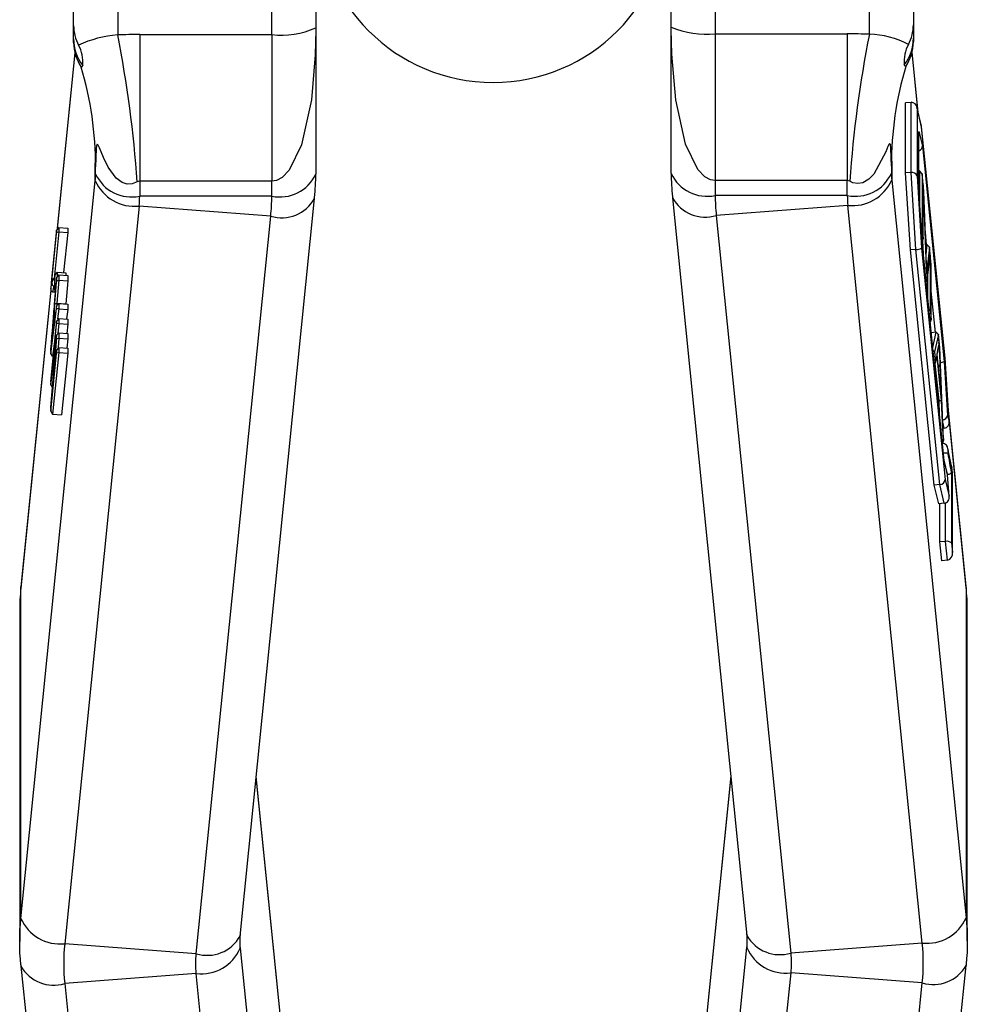
# Model space of a CAD drawing. Units: inches. Extents: x -488 to 470, y -630 to 38.
# Drawn here: x -198 to -197, y -540 to -539 of the extents above; entities that cross this region are included whole.
import ezdxf

# ---------------------------------------------------------------- set-up
doc = ezdxf.new("R2010")
doc.units = ezdxf.units.IN
doc.header["$MEASUREMENT"] = 0
doc.layers.add('Z-Anno-Nplt', color=100, linetype='Continuous', plot=False)
doc.layers.add('ZERO', color=7, linetype='Continuous')

msp = doc.modelspace()

# ---------------------------------------------------------------- linework, layer by layer
at = {"layer": 'Z-Anno-Nplt'}
for p, q in [((-198.09036, -537.58299), (-198.09036, -539.08051)), ((-197.87161, -539.08015), (-197.87161, -537.58299)), ((-197.24188, -537.58205), (-197.24188, -539.07921)), ((-197.02313, -539.07957), (-197.02313, -537.58205)), ((-198.15286, -539.06725), (-198.15286, -537.64549)), ((-197.80911, -537.64549), (-197.80911, -539.07048)), ((-197.30438, -539.06954), (-197.30438, -537.64455)), ((-196.96063, -537.64455), (-196.96063, -539.06631)), ((-198.15286, -539.08614), (-198.15286, -539.06725)), ((-197.80911, -539.07048), (-197.80911, -539.2781)), ((-197.30438, -539.27716), (-197.30438, -539.06954)), ((-196.96063, -539.06631), (-196.96063, -539.0852)), ((-198.15286, -539.09136), (-198.15286, -539.08614)), ((-198.05911, -539.08015), (-197.87161, -539.08015)), ((-198.05911, -539.08015), (-198.05911, -539.28834)), ((-197.87161, -539.08015), (-197.87161, -539.28834)), ((-197.24188, -539.07921), (-197.05438, -539.07921)), ((-197.24188, -539.07921), (-197.24188, -539.2874)), ((-197.05438, -539.07921), (-197.05438, -539.2874)), ((-196.96063, -539.0852), (-196.96063, -539.09042)), ((-198.15116, -539.10583), (-198.17634, -539.35509)), ((-198.15111, -539.10606), (-198.17625, -539.35496)), ((-196.95376, -539.19046), (-196.96239, -539.10512)), ((-196.95363, -539.19103), (-196.96233, -539.10489)), ((-198.1409, -539.12581), (-198.14, -539.12385)), ((-196.9735, -539.1229), (-196.97259, -539.12487)), ((-196.96388, -539.17629), (-196.97166, -539.17687)), ((-196.97166, -539.27654), (-196.97166, -539.17687)), ((-196.96388, -539.27595), (-196.96388, -539.17629)), ((-196.94899, -539.21032), (-196.95564, -539.18268)), ((-196.94884, -539.21142), (-196.95542, -539.18405)), ((-196.95542, -539.18405), (-196.95542, -539.28048)), ((-196.91569, -539.53951), (-196.94886, -539.21108)), ((-196.91569, -539.53957), (-196.94884, -539.21142)), ((-196.95269, -539.21749), (-196.94771, -539.23821)), ((-196.95269, -539.30097), (-196.95269, -539.21749)), ((-196.95266, -539.30131), (-196.95266, -539.21822)), ((-196.94771, -539.23821), (-196.91682, -539.54403)), ((-198.12209, -539.28753), (-198.12209, -539.26262)), ((-198.12161, -539.2781), (-198.12161, -539.26765)), ((-196.99188, -539.26671), (-196.99188, -539.27716)), ((-196.99141, -539.25967), (-196.99141, -539.28659)), ((-196.95235, -539.27384), (-196.95266, -539.27075)), ((-196.96388, -539.27595), (-196.97166, -539.27654)), ((-196.96469, -539.38559), (-196.97166, -539.27654)), ((-196.95691, -539.385), (-196.96388, -539.27595)), ((-196.95542, -539.28048), (-196.94884, -539.38329)), ((-196.95144, -539.27377), (-196.95266, -539.27386)), ((-196.94819, -539.27763), (-196.95144, -539.27377)), ((-196.95144, -539.32037), (-196.95144, -539.27377)), ((-196.94565, -539.30278), (-196.94821, -539.27743)), ((-196.94819, -539.27763), (-196.94819, -539.35552)), ((-196.94566, -539.30276), (-196.94819, -539.27763)), ((-198.22782, -540.33418), (-198.12209, -539.28753)), ((-197.87161, -539.28834), (-198.05911, -539.28834)), ((-198.05911, -539.28834), (-198.05911, -539.30935)), ((-197.87161, -539.30935), (-197.87161, -539.28834)), ((-197.05438, -539.2874), (-197.24188, -539.2874)), ((-197.24188, -539.2874), (-197.24188, -539.30841)), ((-197.05438, -539.30841), (-197.05438, -539.2874)), ((-196.99141, -539.28659), (-196.88567, -540.33324)), ((-196.94673, -539.29328), (-196.94253, -539.41154)), ((-196.94673, -539.37003), (-196.94673, -539.29328)), ((-196.94672, -539.37039), (-196.94672, -539.29436)), ((-197.87161, -539.30935), (-198.05911, -539.30935)), ((-197.91659, -540.35934), (-197.81085, -539.31269)), ((-197.81085, -539.31269), (-197.81077, -539.31112)), ((-197.30272, -539.31018), (-197.30264, -539.31174)), ((-197.30264, -539.31174), (-197.1969, -540.35839)), ((-197.05438, -539.30841), (-197.24188, -539.30841)), ((-196.94771, -539.37884), (-196.95269, -539.30097)), ((-196.94771, -539.37879), (-196.95267, -539.3012)), ((-196.94256, -539.38911), (-196.94566, -539.30276)), ((-196.94255, -539.38923), (-196.94565, -539.30278)), ((-198.05982, -539.3235), (-198.16556, -540.37015)), ((-197.87304, -539.33765), (-198.05982, -539.3235)), ((-197.05367, -539.32256), (-197.24046, -539.33671)), ((-196.94793, -540.36921), (-197.05367, -539.32256)), ((-197.97877, -540.3843), (-197.87304, -539.33765)), ((-197.24046, -539.33671), (-197.13472, -540.38336)), ((-198.17388, -539.35368), (-198.17713, -539.35755)), ((-198.17388, -539.35368), (-198.1613, -539.35464)), ((-198.17388, -539.35368), (-198.17388, -539.36017)), ((-198.1613, -539.35464), (-198.1613, -539.36112)), ((-196.94924, -539.35482), (-196.94819, -539.35552)), ((-196.94819, -539.35552), (-196.94673, -539.37003)), ((-198.17711, -539.35734), (-198.18543, -539.43966)), ((-198.17713, -539.35755), (-198.18542, -539.4396)), ((-198.18435, -539.4325), (-198.17713, -539.36103)), ((-198.17388, -539.36017), (-198.18057, -539.42644)), ((-198.17713, -539.36103), (-198.17713, -539.35755)), ((-198.17713, -539.36103), (-198.17388, -539.36017)), ((-198.17388, -539.36017), (-198.1613, -539.36112)), ((-198.1613, -539.36112), (-198.16704, -539.41797)), ((-196.94803, -539.37372), (-196.94673, -539.37003)), ((-196.94176, -539.37869), (-196.94357, -539.36072)), ((-196.94884, -539.38329), (-196.91569, -539.71144)), ((-196.91684, -539.68432), (-196.94771, -539.37878)), ((-196.91682, -539.68465), (-196.94771, -539.37884)), ((-196.94642, -539.39155), (-196.9471, -539.37237)), ((-196.94085, -539.37862), (-196.94293, -539.37878)), ((-196.94247, -539.39156), (-196.94085, -539.37862)), ((-196.93767, -539.38178), (-196.94085, -539.37862)), ((-196.93767, -539.38178), (-196.94073, -539.40621)), ((-196.93515, -539.40672), (-196.93769, -539.38161)), ((-196.93516, -539.40666), (-196.93767, -539.38178)), ((-196.95691, -539.385), (-196.96469, -539.38559)), ((-196.93097, -539.71932), (-196.96469, -539.38559)), ((-196.92319, -539.71873), (-196.95691, -539.385)), ((-196.94256, -539.38911), (-196.94255, -539.38923)), ((-196.94086, -539.429), (-196.93674, -539.39478)), ((-196.94084, -539.42832), (-196.93662, -539.39335)), ((-196.93662, -539.39335), (-196.93662, -539.47005)), ((-196.94442, -539.41131), (-196.94253, -539.41154)), ((-196.94253, -539.41154), (-196.94084, -539.42832)), ((-196.93516, -539.48455), (-196.93516, -539.40666)), ((-196.93515, -539.48491), (-196.93515, -539.40676)), ((-198.17711, -539.42554), (-198.18543, -539.52676)), ((-198.17713, -539.42575), (-198.18542, -539.52669)), ((-198.17971, -539.42092), (-198.18023, -539.42607)), ((-198.17973, -539.42112), (-198.18022, -539.42601)), ((-198.18022, -539.42601), (-198.18022, -539.44181)), ((-198.17648, -539.41726), (-198.17973, -539.42112)), ((-198.17973, -539.43692), (-198.17973, -539.42112)), ((-198.17713, -539.42575), (-198.17388, -539.42118)), ((-198.17713, -539.43006), (-198.17713, -539.42575)), ((-198.17648, -539.41726), (-198.1639, -539.41821)), ((-198.17648, -539.41726), (-198.17648, -539.42312)), ((-198.17388, -539.42118), (-198.1613, -539.42213)), ((-198.17388, -539.42118), (-198.17388, -539.42874)), ((-198.1639, -539.41821), (-198.1639, -539.42193)), ((-198.1613, -539.42213), (-198.1613, -539.4297)), ((-196.93987, -539.45632), (-196.93987, -539.42081)), ((-198.18543, -539.4397), (-198.18543, -539.44168)), ((-198.18542, -539.4396), (-198.18542, -539.44138)), ((-198.18332, -539.43396), (-198.18284, -539.42919)), ((-198.18023, -539.43473), (-198.18049, -539.43726)), ((-198.18049, -539.43726), (-198.18023, -539.43728)), ((-198.18023, -539.42611), (-198.18023, -539.44217)), ((-198.18022, -539.44181), (-198.17973, -539.43692)), ((-198.17984, -539.46265), (-198.17713, -539.43006)), ((-198.17798, -539.43609), (-198.17973, -539.43692)), ((-198.17713, -539.43006), (-198.17388, -539.42874)), ((-198.17388, -539.42874), (-198.17659, -539.46134)), ((-198.17388, -539.42874), (-198.1613, -539.4297)), ((-198.1613, -539.4297), (-198.16401, -539.46229)), ((-196.94238, -539.43152), (-196.94084, -539.42832)), ((-198.18515, -539.44304), (-198.22782, -539.86543)), ((-198.18521, -539.44288), (-198.22774, -539.86387)), ((-198.18269, -539.44509), (-198.17905, -539.44537)), ((-198.18022, -539.44181), (-198.17905, -539.44537)), ((-196.92923, -539.5027), (-196.93515, -539.44412)), ((-198.17984, -539.46265), (-198.17659, -539.46134)), ((-198.17984, -539.48629), (-198.17984, -539.46265)), ((-198.17713, -539.46521), (-198.17984, -539.48629)), ((-198.1771, -539.46496), (-198.17982, -539.48605)), ((-198.17388, -539.4618), (-198.17713, -539.46521)), ((-198.17713, -539.46952), (-198.17713, -539.46521)), ((-198.17659, -539.46134), (-198.16401, -539.46229)), ((-198.17659, -539.46134), (-198.17659, -539.46341)), ((-198.17388, -539.4618), (-198.1613, -539.46275)), ((-198.17388, -539.4618), (-198.17388, -539.46936)), ((-198.16401, -539.46229), (-198.16401, -539.46255)), ((-198.1613, -539.46275), (-198.1613, -539.47032)), ((-198.18542, -539.53269), (-198.17713, -539.46952)), ((-198.183, -539.50065), (-198.18033, -539.46858)), ((-198.18035, -539.46899), (-198.18035, -539.49018)), ((-198.18033, -539.46858), (-198.18033, -539.49015)), ((-198.17388, -539.46936), (-198.17713, -539.46952)), ((-198.17388, -539.46936), (-198.17573, -539.48349)), ((-198.17388, -539.46936), (-198.1613, -539.47032)), ((-198.1613, -539.47032), (-198.16305, -539.48362)), ((-196.93857, -539.46919), (-196.93662, -539.47005)), ((-196.93662, -539.47005), (-196.93516, -539.48455)), ((-198.17711, -539.48646), (-198.18543, -539.56878)), ((-198.17713, -539.48666), (-198.18542, -539.56872)), ((-198.18542, -539.57285), (-198.17713, -539.49079)), ((-198.18033, -539.49015), (-198.18314, -539.51197)), ((-198.18034, -539.49018), (-198.18313, -539.5118)), ((-198.17388, -539.4828), (-198.17713, -539.48666)), ((-198.17713, -539.49079), (-198.17713, -539.48666)), ((-198.17388, -539.48993), (-198.17713, -539.49079)), ((-198.17388, -539.48993), (-198.17527, -539.50372)), ((-198.17388, -539.4828), (-198.1613, -539.48375)), ((-198.17388, -539.4828), (-198.17388, -539.48993)), ((-198.17388, -539.48993), (-198.1613, -539.49088)), ((-198.1613, -539.49088), (-198.16265, -539.50427)), ((-198.1613, -539.48375), (-198.1613, -539.49088)), ((-196.93516, -539.48455), (-196.93664, -539.48838)), ((-198.17711, -539.50664), (-198.18543, -539.57398)), ((-198.17713, -539.50688), (-198.18542, -539.57394)), ((-198.17388, -539.50342), (-198.17713, -539.50688)), ((-198.17713, -539.51213), (-198.17713, -539.50688)), ((-198.17388, -539.50342), (-198.1613, -539.50437)), ((-198.17388, -539.50342), (-198.17388, -539.51087)), ((-198.1613, -539.50437), (-198.1613, -539.51183)), ((-196.92832, -539.50263), (-196.93514, -539.50315)), ((-196.93303, -539.52406), (-196.92832, -539.50263)), ((-196.92516, -539.50566), (-196.93055, -539.53019)), ((-196.92516, -539.50566), (-196.92832, -539.50263)), ((-196.92326, -539.52436), (-196.92517, -539.5055)), ((-196.92327, -539.52435), (-196.92516, -539.50566)), ((-198.18542, -539.6091), (-198.17713, -539.51213)), ((-198.18314, -539.51197), (-198.18312, -539.5118)), ((-198.18042, -539.51926), (-198.18269, -539.53653)), ((-198.17388, -539.51087), (-198.17713, -539.51213)), ((-198.17388, -539.51087), (-198.17504, -539.52451)), ((-198.17388, -539.51087), (-198.1613, -539.51183)), ((-198.1613, -539.51183), (-198.16244, -539.52515)), ((-198.18543, -539.52683), (-198.18543, -539.53007)), ((-198.17711, -539.52794), (-198.18543, -539.61026)), ((-198.18543, -539.53025), (-198.18543, -539.53301)), ((-198.17942, -539.53579), (-198.18543, -539.60627)), ((-198.18542, -539.52669), (-198.18542, -539.52966)), ((-198.17713, -539.52814), (-198.18542, -539.6102)), ((-198.18542, -539.57676), (-198.17952, -539.52926)), ((-198.18542, -539.53018), (-198.18542, -539.53269)), ((-198.18542, -539.61433), (-198.17713, -539.53227)), ((-198.18269, -539.53653), (-198.18542, -539.53269)), ((-198.17942, -539.53582), (-198.18542, -539.6062)), ((-198.17388, -539.53141), (-198.18269, -539.61865)), ((-198.18269, -539.53653), (-198.18217, -539.53657)), ((-198.17942, -539.53582), (-198.17942, -539.53579)), ((-198.17388, -539.52428), (-198.17713, -539.52814)), ((-198.17713, -539.53227), (-198.17713, -539.52814)), ((-198.17388, -539.53141), (-198.17713, -539.53227)), ((-198.17388, -539.52428), (-198.1613, -539.52524)), ((-198.17388, -539.52428), (-198.17388, -539.53141)), ((-198.17388, -539.53141), (-198.1613, -539.53237)), ((-198.1613, -539.53237), (-198.17011, -539.6196)), ((-198.1613, -539.52524), (-198.1613, -539.53237)), ((-196.93261, -539.52823), (-196.93055, -539.53019)), ((-196.93055, -539.53019), (-196.92901, -539.54546)), ((-196.92906, -539.54631), (-196.92745, -539.5373)), ((-196.92901, -539.54546), (-196.9274, -539.53646)), ((-196.92745, -539.5373), (-196.9274, -539.53646)), ((-196.9274, -539.53646), (-196.92103, -539.59956)), ((-196.927, -539.53414), (-196.92542, -539.52527)), ((-196.92143, -539.58921), (-196.927, -539.53414)), ((-196.92145, -539.58895), (-196.92698, -539.53425)), ((-196.92696, -539.53448), (-196.92545, -539.52603)), ((-196.91788, -539.6556), (-196.92327, -539.52435)), ((-196.91786, -539.6559), (-196.92326, -539.52436)), ((-196.93055, -539.54858), (-196.92901, -539.54546)), ((-196.9242, -539.59948), (-196.92946, -539.54743)), ((-196.92293, -539.55108), (-196.92143, -539.58921)), ((-196.91682, -539.54403), (-196.91192, -539.6206)), ((-196.90999, -539.62861), (-196.91569, -539.53957)), ((-196.90996, -539.62904), (-196.91568, -539.53952)), ((-198.18543, -539.56882), (-198.18543, -539.57321)), ((-198.18543, -539.57399), (-198.18543, -539.57708)), ((-198.18542, -539.56872), (-198.18542, -539.57285)), ((-198.18542, -539.57285), (-198.18535, -539.57412)), ((-198.18542, -539.57394), (-198.18542, -539.57676)), ((-198.18269, -539.58067), (-198.18542, -539.57676)), ((-198.18543, -539.60634), (-198.18543, -539.6095)), ((-198.18542, -539.6062), (-198.18542, -539.6091)), ((-196.9242, -539.59948), (-196.9254, -539.59957)), ((-196.9242, -539.59948), (-196.92103, -539.59956)), ((-196.92342, -539.61919), (-196.9242, -539.59948)), ((-196.92103, -539.59956), (-196.91942, -539.64033)), ((-198.18543, -539.6103), (-198.18543, -539.61469)), ((-198.18535, -539.61055), (-198.18542, -539.6091)), ((-198.18542, -539.6102), (-198.18542, -539.61433)), ((-198.18542, -539.61433), (-198.18269, -539.61865)), ((-198.18269, -539.61865), (-198.17011, -539.6196)), ((-196.91192, -539.6206), (-196.90999, -539.62861)), ((-196.88575, -539.86293), (-196.91096, -539.61339)), ((-196.88567, -539.86449), (-196.91082, -539.61553)), ((-196.91681, -539.63874), (-196.91893, -539.62994)), ((-196.91942, -539.64033), (-196.9213, -539.64019)), ((-196.91942, -539.64033), (-196.91788, -539.6556)), ((-196.91681, -539.63874), (-196.91856, -539.63887)), ((-196.91788, -539.6556), (-196.91924, -539.66054)), ((-196.91147, -539.66847), (-196.91147, -539.67442)), ((-196.91203, -539.70413), (-196.91688, -539.68393)), ((-196.91192, -539.70503), (-196.91682, -539.68465)), ((-196.90996, -539.73558), (-196.91193, -539.70478)), ((-196.90999, -539.73515), (-196.91192, -539.70503)), ((-196.90659, -539.70166), (-196.90659, -539.8015)), ((-196.90522, -539.70148), (-196.90593, -539.69445)), ((-196.90524, -539.70134), (-196.9059, -539.69484)), ((-196.90524, -539.81486), (-196.90524, -539.70134)), ((-196.90521, -539.81579), (-196.90521, -539.70159)), ((-196.92319, -539.71873), (-196.93097, -539.71932)), ((-196.9246, -539.74586), (-196.93097, -539.71932)), ((-196.91681, -539.74527), (-196.92319, -539.71873)), ((-196.91569, -539.71144), (-196.90999, -539.73515)), ((-196.91681, -539.74527), (-196.9246, -539.74586)), ((-196.92284, -539.79985), (-196.92284, -539.74572)), ((-196.91506, -539.79926), (-196.91506, -539.74488)), ((-196.91506, -539.79926), (-196.92284, -539.79985)), ((-196.92013, -539.82669), (-196.92284, -539.79985)), ((-196.91234, -539.8261), (-196.91506, -539.79926)), ((-196.90659, -539.8015), (-196.90524, -539.81486)), ((-196.91234, -539.8261), (-196.92013, -539.82669)), ((-198.22782, -539.86543), (-198.22774, -539.86387)), ((-198.22782, -540.33418), (-198.22782, -539.86543)), ((-196.88567, -539.86449), (-196.88575, -539.86293)), ((-196.88567, -539.86449), (-196.88567, -540.33324)), ((-198.22949, -539.89846), (-198.22949, -540.36721)), ((-196.88401, -540.36627), (-196.88401, -539.89752)), ((-197.81699, -540.89299), (-197.89375, -540.13322)), ((-197.81707, -540.89142), (-197.89371, -540.13283)), ((-197.21975, -540.13228), (-197.2961, -540.88805)), ((-197.21979, -540.13189), (-197.29602, -540.88648)), ((-197.91659, -540.35934), (-197.91651, -540.35777)), ((-197.91651, -540.37664), (-197.91659, -540.35934)), ((-197.19698, -540.35683), (-197.1969, -540.35839)), ((-197.1969, -540.35839), (-197.19698, -540.3757)), ((-197.97877, -540.3843), (-198.16556, -540.37015)), ((-197.2961, -541.3568), (-197.19698, -540.3757)), ((-196.94793, -540.36921), (-197.13472, -540.38336)), ((-197.91651, -540.37664), (-197.81699, -541.36174)), ((-198.22782, -540.40023), (-198.22774, -540.40179)), ((-198.22774, -540.40179), (-198.12822, -541.38689)), ((-196.98486, -541.38195), (-196.88575, -540.40085)), ((-196.88567, -540.39929), (-196.88575, -540.40085)), ((-197.97877, -540.41261), (-198.16556, -540.42676)), ((-197.87925, -541.3977), (-197.97877, -540.41261)), ((-197.13472, -540.41167), (-197.23383, -541.39276)), ((-196.94793, -540.42582), (-197.13472, -540.41167)), ((-198.16556, -540.42676), (-198.06604, -541.41186)), ((-197.04705, -541.40692), (-196.94793, -540.42582))]:
    msp.add_line(p, q, dxfattribs=at)
at = {"layer": 'Z-Anno-Nplt', "flags": 128}
for points in [[(-197.80911, -539.07048), (-197.80911, -539.07376), (-197.80987, -539.10881), (-197.81528, -539.17259), (-197.82934, -539.23648), (-197.84668, -539.27232), (-197.85699, -539.28302), (-197.8649, -539.28723), (-197.87161, -539.28834)], [(-197.24188, -539.2874), (-197.24859, -539.28629), (-197.2565, -539.28207), (-197.26681, -539.27138), (-197.28415, -539.23554), (-197.29804, -539.17284), (-197.30363, -539.10787), (-197.30438, -539.07282), (-197.30438, -539.06954)], [(-198.11815, -539.23709), (-198.11846, -539.23662), (-198.11925, -539.23596), (-198.11983, -539.23623), (-198.12052, -539.23825), (-198.12099, -539.24202), (-198.12161, -539.26765)], [(-198.06258, -539.28931), (-198.06979, -539.29208), (-198.07701, -539.29233), (-198.084, -539.29012), (-198.0925, -539.28391), (-198.10394, -539.26841), (-198.11066, -539.25468), (-198.11633, -539.24083), (-198.11769, -539.23789), (-198.11815, -539.23709)], [(-196.99535, -539.23615), (-196.99673, -539.23889), (-196.99981, -539.24642), (-197.01665, -539.27814), (-197.02369, -539.28538), (-197.03245, -539.29042), (-197.03962, -539.29159), (-197.04666, -539.29031), (-197.05091, -539.28837)], [(-196.99188, -539.26671), (-196.99247, -539.24148), (-196.99331, -539.23599), (-196.99396, -539.23504), (-196.99457, -539.23518), (-196.99531, -539.2361), (-196.99535, -539.23615)], [(-198.05911, -539.28834), (-198.06115, -539.28868), (-198.06258, -539.28931)], [(-197.05091, -539.28837), (-197.05279, -539.2876), (-197.05438, -539.2874)], [(-198.18542, -539.44138), (-198.18432, -539.43562), (-198.18367, -539.43396), (-198.18332, -539.43396)], [(-198.18284, -539.42919), (-198.18289, -539.42911), (-198.18321, -539.42909), (-198.18379, -539.43033), (-198.18435, -539.4325)], [(-198.17984, -539.42633), (-198.18147, -539.42657), (-198.18242, -539.42726), (-198.18329, -539.42857), (-198.18427, -539.43198), (-198.18434, -539.43226)], [(-198.18049, -539.43726), (-198.1809, -539.43718), (-198.18152, -539.43876), (-198.18269, -539.44509)], [(-198.18542, -539.52966), (-198.18542, -539.52972), (-198.18543, -539.53028)], [(-198.18542, -539.53018), (-198.18542, -539.53019), (-198.18542, -539.53025)], [(-196.92662, -539.53779), (-196.92669, -539.53611), (-196.92679, -539.53354)], [(-196.88567, -540.33324), (-196.88494, -540.34148), (-196.88442, -540.34974), (-196.88411, -540.358), (-196.88401, -540.36627), (-196.88411, -540.37453), (-196.88442, -540.38279), (-196.88494, -540.39105), (-196.88567, -540.39929)], [(-198.22782, -540.40023), (-198.22855, -540.39199), (-198.22907, -540.38373), (-198.22938, -540.37547), (-198.22949, -540.36721), (-198.22938, -540.35894), (-198.22907, -540.35068), (-198.22855, -540.34243), (-198.22782, -540.33418)], [(-197.91651, -540.35777), (-197.91672, -540.36013), (-197.91687, -540.36248), (-197.91696, -540.36484), (-197.91699, -540.36721), (-197.91696, -540.36957), (-197.91687, -540.37193), (-197.91672, -540.37429), (-197.91651, -540.37664)], [(-197.19698, -540.3757), (-197.19678, -540.37335), (-197.19663, -540.37099), (-197.19654, -540.36863), (-197.19651, -540.36627), (-197.19654, -540.3639), (-197.19663, -540.36154), (-197.19678, -540.35918), (-197.19698, -540.35683)], [(-198.16556, -540.37015), (-198.16618, -540.37722), (-198.16663, -540.38429), (-198.1669, -540.39137), (-198.16699, -540.39846), (-198.1669, -540.40554), (-198.16663, -540.41262), (-198.16618, -540.4197), (-198.16556, -540.42676)], [(-196.94793, -540.42582), (-196.94731, -540.41876), (-196.94686, -540.41168), (-196.9466, -540.4046), (-196.94651, -540.39752), (-196.9466, -540.39043), (-196.94686, -540.38335), (-196.94731, -540.37627), (-196.94793, -540.36921)], [(-197.97877, -540.41261), (-197.97908, -540.40908), (-197.97931, -540.40554), (-197.97944, -540.402), (-197.97949, -540.39846), (-197.97944, -540.39491), (-197.97931, -540.39137), (-197.97908, -540.38784), (-197.97877, -540.3843)], [(-197.13472, -540.38336), (-197.13441, -540.38689), (-197.13419, -540.39043), (-197.13405, -540.39397), (-197.13401, -540.39752), (-197.13405, -540.40106), (-197.13419, -540.4046), (-197.13441, -540.40814), (-197.13472, -540.41167)]]:
    msp.add_lwpolyline(points, dxfattribs=at)
at = {"layer": 'Z-Anno-Nplt', "color": 7, "linetype": 'Continuous'}
msp.add_arc((-197.55734, -538.89805), 0.25, 180, 0, dxfattribs=at)
at = {"layer": 'Z-Anno-Nplt'}
for centre, radius, start, end in [((-198.09281, -539.06722), 0.06005, 180.02577, 207.81114), ((-197.85724, -538.96632), 0.11474, 262.80302, 294.7997), ((-197.25233, -538.94003), 0.13957, 248.10371, 274.29357), ((-197.02069, -539.06628), 0.06005, 332.18886, 359.97424), ((-198.0911, -539.08612), 0.06176, 180.02052, 217.65), ((-198.07686, -539.2436), 0.16365, 94.73298, 114.96394), ((-198.05909, -540.45112), 1.37096, 90.00071, 91.30683), ((-199.73027, -539.40492), 1.67169, 3.96568, 11.18999), ((-197.0544, -540.45017), 1.37096, 88.69317, 89.99929), ((-195.38322, -539.40398), 1.67169, 168.81001, 176.03432), ((-197.02629, -539.20362), 0.12409, 61.75948, 88.5436), ((-197.0224, -539.08518), 0.06176, 322.35, 359.9795), ((-197.02313, -539.09042), 0.0625, 325.67795, 0), ((-198.09036, -539.09136), 0.0625, 180, 214.36858), ((-198.19093, -539.11948), 0.05112, 355.10022, 28.30548), ((-196.92257, -539.11854), 0.05112, 151.69452, 184.89978), ((-198.60399, -539.26587), 0.4823, 359.71625, 16.83134), ((-196.51273, -539.26391), 0.47899, 163.17706, 180.30114), ((-196.96361, -539.18448), 0.0082, 3.00372, 91.90149), ((-196.95494, -539.23807), 0.00723, 288.37035, 358.86557), ((-198.21546, -539.2781), 0.09385, 354.22909, 360), ((-198.07083, -539.25466), 0.05593, 204.77514, 282.09476), ((-197.85989, -539.25466), 0.05593, 257.90524, 335.22486), ((-198.1376, -539.27809), 0.32849, 354.22909, 0), ((-196.9759, -539.27715), 0.32849, 180, 185.77091), ((-197.2536, -539.25372), 0.05593, 204.77514, 282.09476), ((-197.04267, -539.25372), 0.05593, 257.90524, 335.22486), ((-196.89803, -539.27716), 0.09385, 180, 185.77091), ((-196.96229, -539.28316), 0.00738, 21.26291, 102.39818), ((-198.0665, -539.26318), 0.06069, 203.65952, 276.31238), ((-197.047, -539.26224), 0.06069, 263.68762, 336.34048), ((-198.19989, -539.30935), 0.14078, 354.22909, 0), ((-198.15317, -539.30934), 0.28156, 354.22909, 0), ((-197.85736, -539.28677), 0.05324, 252.87828, 330.87479), ((-197.25613, -539.28583), 0.05324, 209.12521, 287.12172), ((-196.96032, -539.3084), 0.28156, 180, 185.77091), ((-196.9136, -539.3084), 0.14078, 180, 185.77091), ((-196.95602, -539.36923), 0.01579, 266.80254, 297.05972), ((-207.02092, -539.75031), 10.08482, 1.907537, 2.052589), ((-196.94367, -539.40647), 0.00294, 5.21665, 55.91162), ((-196.61515, -539.44698), 0.32813, 172.86154, 174.34074), ((-198.18019, -539.43414), 0.00314, 176.69601, 264.4999), ((-198.17999, -539.4299), 0.00293, 94.66854, 165.99291), ((-198.18213, -539.44182), 0.00332, 172.31108, 260.24599), ((-274.32861, -533.17279), 76.40808, 355.2276879, 355.2495134), ((-198.18152, -539.49874), 0.00242, 232.28095, 264.49526), ((-197.43714, -539.61453), 0.75302, 172.17206, 173.56914), ((-204.48156, -538.74744), 6.35035, 352.928104, 353.095439), ((-181.59765, -540.95058), 16.64201, 175.037038, 175.123316), ((-196.94193, -539.51878), 0.01774, 338.53916, 5.30864), ((-133.16658, -537.0337), 63.80603, 182.2306097, 182.2611156), ((-198.17756, -539.52927), 0.00196, 179.90504, 222.19565), ((-196.92787, -539.52548), 0.00246, 347.32476, 5.02808), ((-196.92537, -539.552), 0.0026, 20.70869, 91.85346), ((-196.92218, -539.53494), 0.01055, 268.79698, 300.51781), ((-196.91939, -539.6191), 0.00762, 267.64422, 348.66038), ((-196.91839, -539.63031), 0.00857, 280.62296, 11.43364), ((-196.92006, -539.66856), 0.00859, 0.60891, 84.90328), ((-196.91589, -539.70464), 0.03054, 81.67868, 93.70796), ((-196.75993, -539.65021), 0.15263, 186.86738, 197.00035), ((-196.60614, -539.63378), 0.30802, 187.58191, 192.73209), ((-196.91221, -539.69661), 0.00756, 278.68634, 318.04262), ((-196.92337, -539.71104), 0.00769, 271.33123, 357.01865), ((-196.91827, -539.73693), 0.00846, 279.8782, 12.1784), ((-196.91297, -539.80849), 0.00947, 47.60101, 102.69843), ((-196.91478, -539.81669), 0.00971, 284.532, 10.87705), ((-197.901, -539.89846), 0.32849, 174.22909, 180), ((-197.2125, -539.89752), 0.32849, 0, 5.77091), ((-196.94126, -540.30889), 0.06069, 263.68762, 336.34048), ((-198.17223, -540.30983), 0.06069, 203.65952, 276.31238), ((-197.9631, -540.33342), 0.05324, 252.87828, 330.87479), ((-197.1504, -540.33248), 0.05324, 209.12521, 287.12172), ((-197.14139, -540.35134), 0.06069, 203.65952, 276.31238), ((-197.9721, -540.35229), 0.06069, 263.68762, 336.34048), ((-198.18123, -540.37588), 0.05324, 209.12521, 287.12172), ((-196.93226, -540.37494), 0.05324, 252.87828, 330.87479)]:
    msp.add_arc(centre, radius, start, end, dxfattribs=at)
at = {"layer": 'ZERO'}
for p, q in [((-198.09036, -537.58299), (-198.09036, -539.08051)), ((-197.87161, -539.08015), (-197.87161, -537.58299)), ((-197.24188, -537.58205), (-197.24188, -539.07921)), ((-197.02313, -539.07957), (-197.02313, -537.58205)), ((-198.15286, -539.06725), (-198.15286, -537.64549)), ((-197.80911, -537.64549), (-197.80911, -539.07048)), ((-197.30438, -539.06954), (-197.30438, -537.64455)), ((-196.96063, -537.64455), (-196.96063, -539.06631)), ((-198.15286, -539.08614), (-198.15286, -539.06725)), ((-197.80911, -539.07048), (-197.80911, -539.2781)), ((-197.30438, -539.27716), (-197.30438, -539.06954)), ((-196.96063, -539.06631), (-196.96063, -539.0852)), ((-198.15286, -539.09136), (-198.15286, -539.08614)), ((-198.05911, -539.08015), (-197.87161, -539.08015)), ((-198.05911, -539.08015), (-198.05911, -539.28834)), ((-197.87161, -539.08015), (-197.87161, -539.28834)), ((-197.24188, -539.07921), (-197.05438, -539.07921)), ((-197.24188, -539.07921), (-197.24188, -539.2874)), ((-197.05438, -539.07921), (-197.05438, -539.2874)), ((-196.96063, -539.0852), (-196.96063, -539.09042)), ((-198.15116, -539.10583), (-198.17634, -539.35509)), ((-198.15111, -539.10606), (-198.17625, -539.35496)), ((-196.95376, -539.19046), (-196.96239, -539.10512)), ((-196.95363, -539.19103), (-196.96233, -539.10489)), ((-198.1409, -539.12581), (-198.14, -539.12385)), ((-196.9735, -539.1229), (-196.97259, -539.12487)), ((-196.96388, -539.17629), (-196.97166, -539.17687)), ((-196.97166, -539.27654), (-196.97166, -539.17687)), ((-196.96388, -539.27595), (-196.96388, -539.17629)), ((-196.94899, -539.21032), (-196.95564, -539.18268)), ((-196.95542, -539.18405), (-196.95542, -539.28048)), ((-196.94884, -539.21142), (-196.95542, -539.18405)), ((-196.91569, -539.53951), (-196.94886, -539.21108)), ((-196.91569, -539.53957), (-196.94884, -539.21142)), ((-196.95269, -539.21749), (-196.94771, -539.23821)), ((-196.95269, -539.30097), (-196.95269, -539.21749)), ((-196.95266, -539.30131), (-196.95266, -539.21822)), ((-196.94771, -539.23821), (-196.91682, -539.54403)), ((-198.12209, -539.28753), (-198.12209, -539.26262)), ((-198.12161, -539.2781), (-198.12161, -539.26765)), ((-196.99188, -539.26671), (-196.99188, -539.27716)), ((-196.99141, -539.25967), (-196.99141, -539.28659)), ((-196.95235, -539.27384), (-196.95266, -539.27075)), ((-196.96388, -539.27595), (-196.97166, -539.27654)), ((-196.96469, -539.38559), (-196.97166, -539.27654)), ((-196.95691, -539.385), (-196.96388, -539.27595)), ((-196.95542, -539.28048), (-196.94884, -539.38329)), ((-196.95144, -539.27377), (-196.95266, -539.27386)), ((-196.94819, -539.27763), (-196.95144, -539.27377)), ((-196.95144, -539.32037), (-196.95144, -539.27377)), ((-196.94565, -539.30278), (-196.94821, -539.27743)), ((-196.94819, -539.27763), (-196.94819, -539.35552)), ((-196.94566, -539.30276), (-196.94819, -539.27763)), ((-198.22782, -540.33418), (-198.12209, -539.28753)), ((-197.87161, -539.28834), (-198.05911, -539.28834)), ((-198.05911, -539.28834), (-198.05911, -539.30935)), ((-197.87161, -539.30935), (-197.87161, -539.28834)), ((-197.05438, -539.2874), (-197.24188, -539.2874)), ((-197.24188, -539.2874), (-197.24188, -539.30841)), ((-197.05438, -539.30841), (-197.05438, -539.2874)), ((-196.99141, -539.28659), (-196.88567, -540.33324)), ((-196.94673, -539.29328), (-196.94253, -539.41154)), ((-196.94673, -539.37003), (-196.94673, -539.29328)), ((-196.94672, -539.37039), (-196.94672, -539.29436)), ((-197.87161, -539.30935), (-198.05911, -539.30935)), ((-197.91659, -540.35934), (-197.81085, -539.31269)), ((-197.81085, -539.31269), (-197.81077, -539.31112)), ((-197.30272, -539.31018), (-197.30264, -539.31174)), ((-197.30264, -539.31174), (-197.1969, -540.35839)), ((-197.05438, -539.30841), (-197.24188, -539.30841)), ((-196.94771, -539.37884), (-196.95269, -539.30097)), ((-196.94771, -539.37879), (-196.95267, -539.3012)), ((-196.94256, -539.38911), (-196.94566, -539.30276)), ((-196.94255, -539.38923), (-196.94565, -539.30278)), ((-198.05982, -539.3235), (-198.16556, -540.37015)), ((-197.87304, -539.33765), (-198.05982, -539.3235)), ((-197.05367, -539.32256), (-197.24046, -539.33671)), ((-196.94793, -540.36921), (-197.05367, -539.32256)), ((-197.97877, -540.3843), (-197.87304, -539.33765)), ((-197.24046, -539.33671), (-197.13472, -540.38336)), ((-198.17388, -539.35368), (-198.17713, -539.35755)), ((-198.17388, -539.35368), (-198.1613, -539.35464)), ((-198.17388, -539.35368), (-198.17388, -539.36017)), ((-198.1613, -539.35464), (-198.1613, -539.36112)), ((-196.94924, -539.35482), (-196.94819, -539.35552)), ((-196.94819, -539.35552), (-196.94673, -539.37003)), ((-198.17711, -539.35734), (-198.18543, -539.43966)), ((-198.17713, -539.35755), (-198.18542, -539.4396)), ((-198.18435, -539.4325), (-198.17713, -539.36103)), ((-198.17388, -539.36017), (-198.18057, -539.42644)), ((-198.17713, -539.36103), (-198.17713, -539.35755)), ((-198.17713, -539.36103), (-198.17388, -539.36017)), ((-198.17388, -539.36017), (-198.1613, -539.36112)), ((-198.1613, -539.36112), (-198.16704, -539.41797)), ((-196.94803, -539.37372), (-196.94673, -539.37003)), ((-196.94176, -539.37869), (-196.94357, -539.36072)), ((-196.94884, -539.38329), (-196.91569, -539.71144)), ((-196.91684, -539.68432), (-196.94771, -539.37878)), ((-196.91682, -539.68465), (-196.94771, -539.37884)), ((-196.94642, -539.39155), (-196.9471, -539.37237)), ((-196.94085, -539.37862), (-196.94293, -539.37878)), ((-196.94247, -539.39156), (-196.94085, -539.37862)), ((-196.93767, -539.38178), (-196.94085, -539.37862)), ((-196.93767, -539.38178), (-196.94073, -539.40621)), ((-196.93515, -539.40672), (-196.93769, -539.38161)), ((-196.93516, -539.40666), (-196.93767, -539.38178)), ((-196.95691, -539.385), (-196.96469, -539.38559)), ((-196.93097, -539.71932), (-196.96469, -539.38559)), ((-196.92319, -539.71873), (-196.95691, -539.385)), ((-196.94256, -539.38911), (-196.94255, -539.38923)), ((-196.94086, -539.429), (-196.93674, -539.39478)), ((-196.94084, -539.42832), (-196.93662, -539.39335)), ((-196.93662, -539.39335), (-196.93662, -539.47005)), ((-196.94442, -539.41131), (-196.94253, -539.41154)), ((-196.94253, -539.41154), (-196.94084, -539.42832)), ((-196.93516, -539.48455), (-196.93516, -539.40666)), ((-196.93515, -539.48491), (-196.93515, -539.40676)), ((-198.17711, -539.42554), (-198.18543, -539.52676)), ((-198.17713, -539.42575), (-198.18542, -539.52669)), ((-198.17971, -539.42092), (-198.18023, -539.42607)), ((-198.17973, -539.42112), (-198.18022, -539.42601)), ((-198.18022, -539.42601), (-198.18022, -539.44181)), ((-198.17648, -539.41726), (-198.17973, -539.42112)), ((-198.17973, -539.43692), (-198.17973, -539.42112)), ((-198.17713, -539.42575), (-198.17388, -539.42118)), ((-198.17713, -539.43006), (-198.17713, -539.42575)), ((-198.17648, -539.41726), (-198.1639, -539.41821)), ((-198.17648, -539.41726), (-198.17648, -539.42312)), ((-198.17388, -539.42118), (-198.1613, -539.42213)), ((-198.17388, -539.42118), (-198.17388, -539.42874)), ((-198.1639, -539.41821), (-198.1639, -539.42193)), ((-198.1613, -539.42213), (-198.1613, -539.4297)), ((-196.93987, -539.45632), (-196.93987, -539.42081)), ((-198.18543, -539.4397), (-198.18543, -539.44168)), ((-198.18542, -539.4396), (-198.18542, -539.44138)), ((-198.18332, -539.43396), (-198.18284, -539.42919)), ((-198.18023, -539.43473), (-198.18049, -539.43726)), ((-198.18049, -539.43726), (-198.18023, -539.43728)), ((-198.18023, -539.42611), (-198.18023, -539.44217)), ((-198.18022, -539.44181), (-198.17973, -539.43692)), ((-198.17984, -539.46265), (-198.17713, -539.43006)), ((-198.17798, -539.43609), (-198.17973, -539.43692)), ((-198.17713, -539.43006), (-198.17388, -539.42874)), ((-198.17388, -539.42874), (-198.17659, -539.46134)), ((-198.17388, -539.42874), (-198.1613, -539.4297)), ((-198.1613, -539.4297), (-198.16401, -539.46229)), ((-196.94238, -539.43152), (-196.94084, -539.42832)), ((-198.18515, -539.44304), (-198.22782, -539.86543)), ((-198.18521, -539.44288), (-198.22774, -539.86387)), ((-198.18269, -539.44509), (-198.17905, -539.44537)), ((-198.18022, -539.44181), (-198.17905, -539.44537)), ((-196.92923, -539.5027), (-196.93515, -539.44412)), ((-198.17984, -539.46265), (-198.17659, -539.46134)), ((-198.17984, -539.48629), (-198.17984, -539.46265)), ((-198.17713, -539.46521), (-198.17984, -539.48629)), ((-198.1771, -539.46496), (-198.17982, -539.48605)), ((-198.17388, -539.4618), (-198.17713, -539.46521)), ((-198.17713, -539.46952), (-198.17713, -539.46521)), ((-198.17659, -539.46134), (-198.16401, -539.46229)), ((-198.17659, -539.46134), (-198.17659, -539.46341)), ((-198.17388, -539.4618), (-198.1613, -539.46275)), ((-198.17388, -539.4618), (-198.17388, -539.46936)), ((-198.16401, -539.46229), (-198.16401, -539.46255)), ((-198.1613, -539.46275), (-198.1613, -539.47032)), ((-198.18542, -539.53269), (-198.17713, -539.46952)), ((-198.183, -539.50065), (-198.18033, -539.46858)), ((-198.18035, -539.46899), (-198.18035, -539.49018)), ((-198.18033, -539.46858), (-198.18033, -539.49015)), ((-198.17388, -539.46936), (-198.17713, -539.46952)), ((-198.17388, -539.46936), (-198.17573, -539.48349)), ((-198.17388, -539.46936), (-198.1613, -539.47032)), ((-198.1613, -539.47032), (-198.16305, -539.48362)), ((-196.93857, -539.46919), (-196.93662, -539.47005)), ((-196.93662, -539.47005), (-196.93516, -539.48455)), ((-198.17711, -539.48646), (-198.18543, -539.56878)), ((-198.17713, -539.48666), (-198.18542, -539.56872)), ((-198.18542, -539.57285), (-198.17713, -539.49079)), ((-198.18033, -539.49015), (-198.18314, -539.51197)), ((-198.18034, -539.49018), (-198.18313, -539.5118)), ((-198.17388, -539.4828), (-198.17713, -539.48666)), ((-198.17713, -539.49079), (-198.17713, -539.48666)), ((-198.17388, -539.48993), (-198.17713, -539.49079)), ((-198.17388, -539.48993), (-198.17527, -539.50372)), ((-198.17388, -539.4828), (-198.1613, -539.48375)), ((-198.17388, -539.4828), (-198.17388, -539.48993)), ((-198.17388, -539.48993), (-198.1613, -539.49088)), ((-198.1613, -539.49088), (-198.16265, -539.50427)), ((-198.1613, -539.48375), (-198.1613, -539.49088)), ((-196.93516, -539.48455), (-196.93664, -539.48838)), ((-198.17711, -539.50664), (-198.18543, -539.57398)), ((-198.17713, -539.50688), (-198.18542, -539.57394)), ((-198.17388, -539.50342), (-198.17713, -539.50688)), ((-198.17713, -539.51213), (-198.17713, -539.50688)), ((-198.17388, -539.50342), (-198.1613, -539.50437)), ((-198.17388, -539.50342), (-198.17388, -539.51087)), ((-198.1613, -539.50437), (-198.1613, -539.51183)), ((-196.92832, -539.50263), (-196.93514, -539.50315)), ((-196.93303, -539.52406), (-196.92832, -539.50263)), ((-196.92516, -539.50566), (-196.93055, -539.53019)), ((-196.92516, -539.50566), (-196.92832, -539.50263)), ((-196.92326, -539.52436), (-196.92517, -539.5055)), ((-196.92327, -539.52435), (-196.92516, -539.50566)), ((-198.18542, -539.6091), (-198.17713, -539.51213)), ((-198.18314, -539.51197), (-198.18312, -539.5118)), ((-198.18042, -539.51926), (-198.18269, -539.53653)), ((-198.17388, -539.51087), (-198.17713, -539.51213)), ((-198.17388, -539.51087), (-198.17504, -539.52451)), ((-198.17388, -539.51087), (-198.1613, -539.51183)), ((-198.1613, -539.51183), (-198.16244, -539.52515)), ((-198.18543, -539.52683), (-198.18543, -539.53007)), ((-198.17711, -539.52794), (-198.18543, -539.61026)), ((-198.18543, -539.53025), (-198.18543, -539.53301)), ((-198.17942, -539.53579), (-198.18543, -539.60627)), ((-198.18542, -539.52669), (-198.18542, -539.52966)), ((-198.17713, -539.52814), (-198.18542, -539.6102)), ((-198.18542, -539.57676), (-198.17952, -539.52926)), ((-198.18542, -539.53018), (-198.18542, -539.53269)), ((-198.18542, -539.61433), (-198.17713, -539.53227)), ((-198.18269, -539.53653), (-198.18542, -539.53269)), ((-198.17942, -539.53582), (-198.18542, -539.6062)), ((-198.17388, -539.53141), (-198.18269, -539.61865)), ((-198.18269, -539.53653), (-198.18217, -539.53657)), ((-198.17942, -539.53582), (-198.17942, -539.53579)), ((-198.17388, -539.52428), (-198.17713, -539.52814)), ((-198.17713, -539.53227), (-198.17713, -539.52814)), ((-198.17388, -539.53141), (-198.17713, -539.53227)), ((-198.17388, -539.52428), (-198.1613, -539.52524)), ((-198.17388, -539.52428), (-198.17388, -539.53141)), ((-198.17388, -539.53141), (-198.1613, -539.53237)), ((-198.1613, -539.53237), (-198.17011, -539.6196)), ((-198.1613, -539.52524), (-198.1613, -539.53237)), ((-196.93261, -539.52823), (-196.93055, -539.53019)), ((-196.93055, -539.53019), (-196.92901, -539.54546)), ((-196.92906, -539.54631), (-196.92745, -539.5373)), ((-196.92901, -539.54546), (-196.9274, -539.53646)), ((-196.92745, -539.5373), (-196.9274, -539.53646)), ((-196.9274, -539.53646), (-196.92103, -539.59956)), ((-196.927, -539.53414), (-196.92542, -539.52527)), ((-196.92143, -539.58921), (-196.927, -539.53414)), ((-196.92145, -539.58895), (-196.92698, -539.53425)), ((-196.92696, -539.53448), (-196.92545, -539.52603)), ((-196.91788, -539.6556), (-196.92327, -539.52435)), ((-196.91786, -539.6559), (-196.92326, -539.52436)), ((-196.93055, -539.54858), (-196.92901, -539.54546)), ((-196.9242, -539.59948), (-196.92946, -539.54743)), ((-196.92293, -539.55108), (-196.92143, -539.58921)), ((-196.91682, -539.54403), (-196.91192, -539.6206)), ((-196.90999, -539.62861), (-196.91569, -539.53957)), ((-196.90996, -539.62904), (-196.91568, -539.53952)), ((-198.18543, -539.56882), (-198.18543, -539.57321)), ((-198.18543, -539.57399), (-198.18543, -539.57708)), ((-198.18542, -539.56872), (-198.18542, -539.57285)), ((-198.18542, -539.57285), (-198.18535, -539.57412)), ((-198.18542, -539.57394), (-198.18542, -539.57676)), ((-198.18269, -539.58067), (-198.18542, -539.57676)), ((-198.18543, -539.60634), (-198.18543, -539.6095)), ((-198.18542, -539.6062), (-198.18542, -539.6091)), ((-196.9242, -539.59948), (-196.9254, -539.59957)), ((-196.9242, -539.59948), (-196.92103, -539.59956)), ((-196.92342, -539.61919), (-196.9242, -539.59948)), ((-196.92103, -539.59956), (-196.91942, -539.64033)), ((-198.18543, -539.6103), (-198.18543, -539.61469)), ((-198.18535, -539.61055), (-198.18542, -539.6091)), ((-198.18542, -539.6102), (-198.18542, -539.61433)), ((-198.18542, -539.61433), (-198.18269, -539.61865)), ((-198.18269, -539.61865), (-198.17011, -539.6196)), ((-196.91192, -539.6206), (-196.90999, -539.62861)), ((-196.88575, -539.86293), (-196.91096, -539.61339)), ((-196.88567, -539.86449), (-196.91082, -539.61553)), ((-196.91681, -539.63874), (-196.91893, -539.62994)), ((-196.91942, -539.64033), (-196.9213, -539.64019)), ((-196.91942, -539.64033), (-196.91788, -539.6556)), ((-196.91681, -539.63874), (-196.91856, -539.63887)), ((-196.91788, -539.6556), (-196.91924, -539.66054)), ((-196.91147, -539.66847), (-196.91147, -539.67442)), ((-196.91203, -539.70413), (-196.91688, -539.68393)), ((-196.91192, -539.70503), (-196.91682, -539.68465)), ((-196.90996, -539.73558), (-196.91193, -539.70478)), ((-196.90999, -539.73515), (-196.91192, -539.70503)), ((-196.90659, -539.70166), (-196.90659, -539.8015)), ((-196.90522, -539.70148), (-196.90593, -539.69445)), ((-196.90524, -539.70134), (-196.9059, -539.69484)), ((-196.90524, -539.81486), (-196.90524, -539.70134)), ((-196.90521, -539.81579), (-196.90521, -539.70159)), ((-196.92319, -539.71873), (-196.93097, -539.71932)), ((-196.9246, -539.74586), (-196.93097, -539.71932)), ((-196.91681, -539.74527), (-196.92319, -539.71873)), ((-196.91569, -539.71144), (-196.90999, -539.73515)), ((-196.91681, -539.74527), (-196.9246, -539.74586)), ((-196.92284, -539.79985), (-196.92284, -539.74572)), ((-196.91506, -539.79926), (-196.91506, -539.74488)), ((-196.91506, -539.79926), (-196.92284, -539.79985)), ((-196.92013, -539.82669), (-196.92284, -539.79985)), ((-196.91234, -539.8261), (-196.91506, -539.79926)), ((-196.90659, -539.8015), (-196.90524, -539.81486)), ((-196.91234, -539.8261), (-196.92013, -539.82669)), ((-198.22782, -539.86543), (-198.22774, -539.86387)), ((-198.22782, -540.33418), (-198.22782, -539.86543)), ((-196.88567, -539.86449), (-196.88575, -539.86293)), ((-196.88567, -539.86449), (-196.88567, -540.33324)), ((-198.22949, -539.89846), (-198.22949, -540.36721)), ((-196.88401, -540.36627), (-196.88401, -539.89752)), ((-197.81699, -540.89299), (-197.89375, -540.13322)), ((-197.81707, -540.89142), (-197.89371, -540.13283)), ((-197.21975, -540.13228), (-197.2961, -540.88805)), ((-197.21979, -540.13189), (-197.29602, -540.88648)), ((-197.91659, -540.35934), (-197.91651, -540.35777)), ((-197.91651, -540.37664), (-197.91659, -540.35934)), ((-197.19698, -540.35683), (-197.1969, -540.35839)), ((-197.1969, -540.35839), (-197.19698, -540.3757)), ((-197.97877, -540.3843), (-198.16556, -540.37015)), ((-197.2961, -541.3568), (-197.19698, -540.3757)), ((-196.94793, -540.36921), (-197.13472, -540.38336)), ((-197.91651, -540.37664), (-197.81699, -541.36174)), ((-198.22782, -540.40023), (-198.22774, -540.40179)), ((-198.22774, -540.40179), (-198.12822, -541.38689)), ((-196.98486, -541.38195), (-196.88575, -540.40085)), ((-196.88567, -540.39929), (-196.88575, -540.40085)), ((-197.97877, -540.41261), (-198.16556, -540.42676)), ((-197.87925, -541.3977), (-197.97877, -540.41261)), ((-197.13472, -540.41167), (-197.23383, -541.39276)), ((-196.94793, -540.42582), (-197.13472, -540.41167)), ((-198.16556, -540.42676), (-198.06604, -541.41186)), ((-197.04705, -541.40692), (-196.94793, -540.42582))]:
    msp.add_line(p, q, dxfattribs=at)
at = {"layer": 'ZERO', "flags": 128}
for points in [[(-197.80911, -539.07048), (-197.80911, -539.07376), (-197.80987, -539.10881), (-197.81528, -539.17259), (-197.82934, -539.23648), (-197.84668, -539.27232), (-197.85699, -539.28302), (-197.8649, -539.28723), (-197.87161, -539.28834)], [(-197.24188, -539.2874), (-197.24859, -539.28629), (-197.2565, -539.28207), (-197.26681, -539.27138), (-197.28415, -539.23554), (-197.29804, -539.17284), (-197.30363, -539.10787), (-197.30438, -539.07282), (-197.30438, -539.06954)], [(-198.11815, -539.23709), (-198.11846, -539.23662), (-198.11925, -539.23596), (-198.11983, -539.23623), (-198.12052, -539.23825), (-198.12099, -539.24202), (-198.12161, -539.26765)], [(-198.06258, -539.28931), (-198.06979, -539.29208), (-198.07701, -539.29233), (-198.084, -539.29012), (-198.0925, -539.28391), (-198.10394, -539.26841), (-198.11066, -539.25468), (-198.11633, -539.24083), (-198.11769, -539.23789), (-198.11815, -539.23709)], [(-196.99535, -539.23615), (-196.99673, -539.23889), (-196.99981, -539.24642), (-197.01665, -539.27814), (-197.02369, -539.28538), (-197.03245, -539.29042), (-197.03962, -539.29159), (-197.04666, -539.29031), (-197.05091, -539.28837)], [(-196.99188, -539.26671), (-196.99247, -539.24148), (-196.99331, -539.23599), (-196.99396, -539.23504), (-196.99457, -539.23518), (-196.99531, -539.2361), (-196.99535, -539.23615)], [(-198.05911, -539.28834), (-198.06115, -539.28868), (-198.06258, -539.28931)], [(-197.05091, -539.28837), (-197.05279, -539.2876), (-197.05438, -539.2874)], [(-198.18542, -539.44138), (-198.18432, -539.43562), (-198.18367, -539.43396), (-198.18332, -539.43396)], [(-198.18284, -539.42919), (-198.18289, -539.42911), (-198.18321, -539.42909), (-198.18379, -539.43033), (-198.18435, -539.4325)], [(-198.17984, -539.42633), (-198.18147, -539.42657), (-198.18242, -539.42726), (-198.18329, -539.42857), (-198.18427, -539.43198), (-198.18434, -539.43226)], [(-198.18049, -539.43726), (-198.1809, -539.43718), (-198.18152, -539.43876), (-198.18269, -539.44509)], [(-198.18542, -539.52966), (-198.18542, -539.52972), (-198.18543, -539.53028)], [(-198.18542, -539.53018), (-198.18542, -539.53019), (-198.18542, -539.53025)], [(-196.92662, -539.53779), (-196.92669, -539.53611), (-196.92679, -539.53354)], [(-196.88567, -540.33324), (-196.88494, -540.34148), (-196.88442, -540.34974), (-196.88411, -540.358), (-196.88401, -540.36627), (-196.88411, -540.37453), (-196.88442, -540.38279), (-196.88494, -540.39105), (-196.88567, -540.39929)], [(-198.22782, -540.40023), (-198.22855, -540.39199), (-198.22907, -540.38373), (-198.22938, -540.37547), (-198.22949, -540.36721), (-198.22938, -540.35894), (-198.22907, -540.35068), (-198.22855, -540.34243), (-198.22782, -540.33418)], [(-197.91651, -540.35777), (-197.91672, -540.36013), (-197.91687, -540.36248), (-197.91696, -540.36484), (-197.91699, -540.36721), (-197.91696, -540.36957), (-197.91687, -540.37193), (-197.91672, -540.37429), (-197.91651, -540.37664)], [(-197.19698, -540.3757), (-197.19678, -540.37335), (-197.19663, -540.37099), (-197.19654, -540.36863), (-197.19651, -540.36627), (-197.19654, -540.3639), (-197.19663, -540.36154), (-197.19678, -540.35918), (-197.19698, -540.35683)], [(-198.16556, -540.37015), (-198.16618, -540.37722), (-198.16663, -540.38429), (-198.1669, -540.39137), (-198.16699, -540.39846), (-198.1669, -540.40554), (-198.16663, -540.41262), (-198.16618, -540.4197), (-198.16556, -540.42676)], [(-196.94793, -540.42582), (-196.94731, -540.41876), (-196.94686, -540.41168), (-196.9466, -540.4046), (-196.94651, -540.39752), (-196.9466, -540.39043), (-196.94686, -540.38335), (-196.94731, -540.37627), (-196.94793, -540.36921)], [(-197.97877, -540.41261), (-197.97908, -540.40908), (-197.97931, -540.40554), (-197.97944, -540.402), (-197.97949, -540.39846), (-197.97944, -540.39491), (-197.97931, -540.39137), (-197.97908, -540.38784), (-197.97877, -540.3843)], [(-197.13472, -540.38336), (-197.13441, -540.38689), (-197.13419, -540.39043), (-197.13405, -540.39397), (-197.13401, -540.39752), (-197.13405, -540.40106), (-197.13419, -540.4046), (-197.13441, -540.40814), (-197.13472, -540.41167)]]:
    msp.add_lwpolyline(points, dxfattribs=at)
at = {"layer": 'ZERO', "color": 7, "linetype": 'Continuous'}
msp.add_arc((-197.55734, -538.89805), 0.25, 180, 0, dxfattribs=at)
at = {"layer": 'ZERO'}
for centre, radius, start, end in [((-198.09281, -539.06722), 0.06005, 180.02577, 207.81114), ((-197.85724, -538.96632), 0.11474, 262.80302, 294.7997), ((-197.25233, -538.94003), 0.13957, 248.10371, 274.29357), ((-197.02069, -539.06628), 0.06005, 332.18886, 359.97424), ((-198.0911, -539.08612), 0.06176, 180.02052, 217.65), ((-198.07686, -539.2436), 0.16365, 94.73298, 114.96394), ((-198.05909, -540.45112), 1.37096, 90.00071, 91.30683), ((-199.73027, -539.40492), 1.67169, 3.96568, 11.18999), ((-197.0544, -540.45017), 1.37096, 88.69317, 89.99929), ((-195.38322, -539.40398), 1.67169, 168.81001, 176.03432), ((-197.02629, -539.20362), 0.12409, 61.75948, 88.5436), ((-197.0224, -539.08518), 0.06176, 322.35, 359.9795), ((-197.02313, -539.09042), 0.0625, 325.67795, 0), ((-198.09036, -539.09136), 0.0625, 180, 214.36858), ((-198.19093, -539.11948), 0.05112, 355.10022, 28.30548), ((-196.92257, -539.11854), 0.05112, 151.69452, 184.89978), ((-198.60399, -539.26587), 0.4823, 359.71625, 16.83134), ((-196.51273, -539.26391), 0.47899, 163.17706, 180.30114), ((-196.96361, -539.18448), 0.0082, 3.00372, 91.90149), ((-196.95494, -539.23807), 0.00723, 288.37035, 358.86557), ((-198.21546, -539.2781), 0.09385, 354.22909, 360), ((-198.07083, -539.25466), 0.05593, 204.77514, 282.09476), ((-197.85989, -539.25466), 0.05593, 257.90524, 335.22486), ((-198.1376, -539.27809), 0.32849, 354.22909, 0), ((-196.9759, -539.27715), 0.32849, 180, 185.77091), ((-197.2536, -539.25372), 0.05593, 204.77514, 282.09476), ((-197.04267, -539.25372), 0.05593, 257.90524, 335.22486), ((-196.89803, -539.27716), 0.09385, 180, 185.77091), ((-196.96229, -539.28316), 0.00738, 21.26291, 102.39818), ((-198.0665, -539.26318), 0.06069, 203.65952, 276.31238), ((-197.047, -539.26224), 0.06069, 263.68762, 336.34048), ((-198.19989, -539.30935), 0.14078, 354.22909, 0), ((-198.15317, -539.30934), 0.28156, 354.22909, 0), ((-197.85736, -539.28677), 0.05324, 252.87828, 330.87479), ((-197.25613, -539.28583), 0.05324, 209.12521, 287.12172), ((-196.96032, -539.3084), 0.28156, 180, 185.77091), ((-196.9136, -539.3084), 0.14078, 180, 185.77091), ((-196.95602, -539.36923), 0.01579, 266.80254, 297.05972), ((-207.02092, -539.75031), 10.08482, 1.907537, 2.052589), ((-196.94367, -539.40647), 0.00294, 5.21665, 55.91162), ((-196.61515, -539.44698), 0.32813, 172.86154, 174.34074), ((-198.18019, -539.43414), 0.00314, 176.69601, 264.4999), ((-198.17999, -539.4299), 0.00293, 94.66854, 165.99291), ((-198.18213, -539.44182), 0.00332, 172.31108, 260.24599), ((-274.32861, -533.17279), 76.40808, 355.2276879, 355.2495134), ((-198.18152, -539.49874), 0.00242, 232.28095, 264.49526), ((-197.43714, -539.61453), 0.75302, 172.17206, 173.56914), ((-204.48156, -538.74744), 6.35035, 352.928104, 353.095439), ((-181.59765, -540.95058), 16.64201, 175.037038, 175.123316), ((-196.94193, -539.51878), 0.01774, 338.53916, 5.30864), ((-133.16658, -537.0337), 63.80603, 182.2306097, 182.2611156), ((-198.17756, -539.52927), 0.00196, 179.90504, 222.19565), ((-196.92787, -539.52548), 0.00246, 347.32476, 5.02808), ((-196.92537, -539.552), 0.0026, 20.70869, 91.85346), ((-196.92218, -539.53494), 0.01055, 268.79698, 300.51781), ((-196.91939, -539.6191), 0.00762, 267.64422, 348.66038), ((-196.91839, -539.63031), 0.00857, 280.62296, 11.43364), ((-196.92006, -539.66856), 0.00859, 0.60891, 84.90328), ((-196.91589, -539.70464), 0.03054, 81.67868, 93.70796), ((-196.75993, -539.65021), 0.15263, 186.86738, 197.00035), ((-196.60614, -539.63378), 0.30802, 187.58191, 192.73209), ((-196.91221, -539.69661), 0.00756, 278.68634, 318.04262), ((-196.92337, -539.71104), 0.00769, 271.33123, 357.01865), ((-196.91827, -539.73693), 0.00846, 279.8782, 12.1784), ((-196.91297, -539.80849), 0.00947, 47.60101, 102.69843), ((-196.91478, -539.81669), 0.00971, 284.532, 10.87705), ((-197.901, -539.89846), 0.32849, 174.22909, 180), ((-197.2125, -539.89752), 0.32849, 0, 5.77091), ((-196.94126, -540.30889), 0.06069, 263.68762, 336.34048), ((-198.17223, -540.30983), 0.06069, 203.65952, 276.31238), ((-197.9631, -540.33342), 0.05324, 252.87828, 330.87479), ((-197.1504, -540.33248), 0.05324, 209.12521, 287.12172), ((-197.14139, -540.35134), 0.06069, 203.65952, 276.31238), ((-197.9721, -540.35229), 0.06069, 263.68762, 336.34048), ((-198.18123, -540.37588), 0.05324, 209.12521, 287.12172), ((-196.93226, -540.37494), 0.05324, 252.87828, 330.87479)]:
    msp.add_arc(centre, radius, start, end, dxfattribs=at)

doc.saveas('drawing.dxf')
